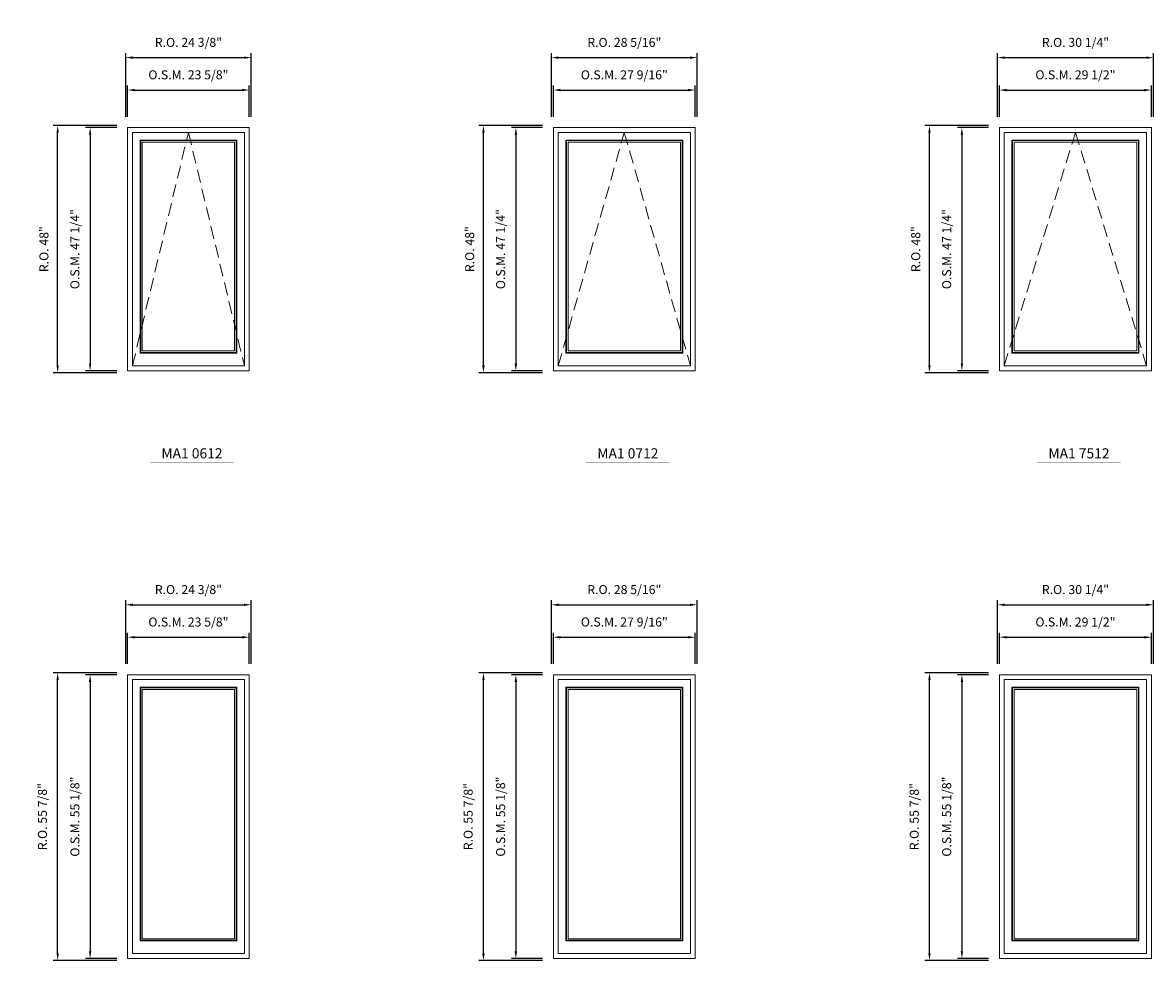
# Model space of a CAD drawing. Extents: x 6614 to 8258, y -8246 to -6497.
# Drawn here: x 6831 to 7050, y -7534 to -7352 of the extents above; entities that cross this region are included whole.
import ezdxf
from ezdxf.enums import TextEntityAlignment as Align

# ---------------------------------------------------------------- set-up
doc = ezdxf.new("R2010")
doc.units = 0
doc.header["$LTSCALE"] = 10
doc.header["$MEASUREMENT"] = 0
doc.header["$PDMODE"] = 3
doc.header["$PDSIZE"] = -2
doc.linetypes.add('HIDDEN', pattern=[0.375, 0.25, -0.125])
doc.layers.get('0').update_dxf_attribs({"color": 5, "linetype": 'CONTINUOUS', "lineweight": 0})
doc.layers.get('DEFPOINTS').update_dxf_attribs({"color": 2, "linetype": 'CONTINUOUS', "lineweight": 0})
for name, color, linetype, lineweight in [('Dimensions', 2, 'CONTINUOUS', 0), ('FRAME', 7, 'CONTINUOUS', 0), ('GLASS', 6, 'CONTINUOUS', 0), ('GLAZING STOP', 1, 'CONTINUOUS', 0), ('Metal Clad SASH', 4, 'CONTINUOUS', 0), ('TEXT', 7, 'CONTINUOUS', 0), ('Traditonal Sizes', 2, 'CONTINUOUS', 0)]:
    doc.layers.add(name, color=color, linetype=linetype, lineweight=lineweight)
doc.styles.add('ROMANS', font='romans')
doc.styles.add('style1', font='ARIAL.TTF')
doc.dimstyles.new('LWDEC', dxfattribs={"dimscale": 20, "dimtxt": 2.5, "dimasz": 2, "dimexe": 1.25, "dimexo": 3, "dimgap": 2, "dimtad": 1, "dimtoh": 1, "dimdec": 0, "dimzin": 11, "dimdsep": 46, "dimtxsty": 'ROMANS', "dimcen": 0, "dimdle": 1.5, "dimazin": 0, "dimtfac": 1, "dimtdec": 0, "dimtix": 1, "dimtmove": 0, "dimatfit": 3, "dimfxl": 0, "dimtzin": 0, "dimarcsym": 0})

# ---------------------------------------------------------------- blocks, each defined once
blk = doc.blocks.new('label1')
at = {"const_width": 2}
blk.add_lwpolyline([(-206, 0), (206, 0)], dxfattribs=at)
at = {"linetype": 'Continuous', "style": 'style1'}
blk.add_attdef('LABEL', text='', height=50, dxfattribs=at).set_placement((0, 20), align=Align.CENTER)
blk = doc.blocks.new('*D1597')
at = {"layer": 'DEFPOINTS', "color": 0, "linetype": 'Continuous'}
for p in [(6874.63, -7365.26), (6851.01, -7372.55), (6874.63, -7372.55)]:
    blk.add_point(p, dxfattribs=at)
at = {"layer": 'Dimensions', "color": 0, "linetype": 'Continuous', "lineweight": -2}
for p, q in [((6851.01, -7370.45), (6851.01, -7364.39)), ((6874.63, -7370.45), (6874.63, -7364.39)), ((6852.41, -7365.26), (6873.23, -7365.26))]:
    blk.add_line(p, q, dxfattribs=at)
at = {"layer": 'Dimensions', "color": 0, "linetype": 'Continuous'}
for points in [[(6852.41, -7365.03), (6852.41, -7365.5), (6851.01, -7365.26)], [(6873.23, -7365.03), (6873.23, -7365.5), (6874.63, -7365.26)]]:
    blk.add_solid(points, dxfattribs=at)
at = {"layer": 'Dimensions', "color": 0, "linetype": 'Continuous', "insert": (6862.82, -7362.53), "char_height": 1.75, "attachment_point": 5, "style": 'ROMANS'}
blk.add_mtext('O.S.M. 23 5/8"', dxfattribs=at)
blk = doc.blocks.new('*D1598')
at = {"layer": 'DEFPOINTS', "color": 0, "linetype": 'Continuous'}
for p in [(6851.01, -7372.55), (6843.73, -7419.79), (6851.01, -7419.79)]:
    blk.add_point(p, dxfattribs=at)
at = {"layer": 'Dimensions', "color": 0, "linetype": 'Continuous', "lineweight": -2}
for p, q in [((6848.91, -7372.55), (6842.85, -7372.55)), ((6843.73, -7373.95), (6843.73, -7418.39)), ((6848.91, -7419.79), (6842.85, -7419.79))]:
    blk.add_line(p, q, dxfattribs=at)
at = {"layer": 'Dimensions', "color": 0, "linetype": 'Continuous'}
for points in [[(6843.5, -7373.95), (6843.96, -7373.95), (6843.73, -7372.55)], [(6843.5, -7418.39), (6843.96, -7418.39), (6843.73, -7419.79)]]:
    blk.add_solid(points, dxfattribs=at)
at = {"layer": 'Dimensions', "color": 0, "linetype": 'Continuous', "insert": (6841, -7396.17), "char_height": 1.75, "attachment_point": 5, "rotation": 90, "style": 'ROMANS'}
blk.add_mtext('O.S.M. 47 1/4"', dxfattribs=at)
blk = doc.blocks.new('*D1599')
at = {"layer": 'DEFPOINTS', "color": 0, "linetype": 'Continuous'}
for p in [(6875.01, -7358.96), (6850.64, -7372.55), (6875.01, -7372.55)]:
    blk.add_point(p, dxfattribs=at)
at = {"layer": 'Dimensions', "color": 0, "linetype": 'Continuous', "lineweight": -2}
for p, q in [((6850.64, -7370.45), (6850.64, -7358.09)), ((6875.01, -7370.45), (6875.01, -7358.09)), ((6852.04, -7358.96), (6873.61, -7358.96))]:
    blk.add_line(p, q, dxfattribs=at)
at = {"layer": 'Dimensions', "color": 0, "linetype": 'Continuous'}
for points in [[(6852.04, -7358.73), (6852.04, -7359.2), (6850.64, -7358.96)], [(6873.61, -7358.73), (6873.61, -7359.2), (6875.01, -7358.96)]]:
    blk.add_solid(points, dxfattribs=at)
at = {"layer": 'Dimensions', "color": 0, "linetype": 'Continuous', "insert": (6862.82, -7356.23), "char_height": 1.75, "attachment_point": 5, "style": 'ROMANS'}
blk.add_mtext('R.O. 24 3/8"', dxfattribs=at)
blk = doc.blocks.new('*D1600')
at = {"layer": 'DEFPOINTS', "color": 0, "linetype": 'Continuous'}
for p in [(6837.43, -7372.17), (6851.01, -7372.17), (6851.01, -7420.17)]:
    blk.add_point(p, dxfattribs=at)
at = {"layer": 'Dimensions', "color": 0, "linetype": 'Continuous', "lineweight": -2}
for p, q in [((6848.91, -7372.17), (6836.55, -7372.17)), ((6837.43, -7418.77), (6837.43, -7373.57)), ((6848.91, -7420.17), (6836.55, -7420.17))]:
    blk.add_line(p, q, dxfattribs=at)
at = {"layer": 'Dimensions', "color": 0, "linetype": 'Continuous'}
for points in [[(6837.2, -7373.57), (6837.66, -7373.57), (6837.43, -7372.17)], [(6837.2, -7418.77), (6837.66, -7418.77), (6837.43, -7420.17)]]:
    blk.add_solid(points, dxfattribs=at)
at = {"layer": 'Dimensions', "color": 0, "linetype": 'Continuous', "insert": (6834.99, -7396.17), "char_height": 1.75, "attachment_point": 5, "rotation": 90, "style": 'ROMANS'}
blk.add_mtext('R.O. 48"', dxfattribs=at)
blk = doc.blocks.new('*D1611')
at = {"layer": 'DEFPOINTS', "color": 0, "linetype": 'Continuous'}
for p in [(6961.25, -7365.26), (6933.69, -7372.55), (6961.25, -7372.55)]:
    blk.add_point(p, dxfattribs=at)
at = {"layer": 'Dimensions', "color": 0, "linetype": 'Continuous', "lineweight": -2}
for p, q in [((6933.69, -7370.45), (6933.69, -7364.39)), ((6961.25, -7370.45), (6961.25, -7364.39)), ((6935.09, -7365.26), (6959.85, -7365.26))]:
    blk.add_line(p, q, dxfattribs=at)
at = {"layer": 'Dimensions', "color": 0, "linetype": 'Continuous'}
for points in [[(6935.09, -7365.03), (6935.09, -7365.5), (6933.69, -7365.26)], [(6959.85, -7365.03), (6959.85, -7365.5), (6961.25, -7365.26)]]:
    blk.add_solid(points, dxfattribs=at)
at = {"layer": 'Dimensions', "color": 0, "linetype": 'Continuous', "insert": (6947.47, -7362.53), "char_height": 1.75, "attachment_point": 5, "style": 'ROMANS'}
blk.add_mtext('O.S.M. 27 9/16"', dxfattribs=at)
blk = doc.blocks.new('*D1612')
at = {"layer": 'DEFPOINTS', "color": 0, "linetype": 'Continuous'}
for p in [(6933.69, -7372.55), (6926.41, -7419.79), (6933.69, -7419.79)]:
    blk.add_point(p, dxfattribs=at)
at = {"layer": 'Dimensions', "color": 0, "linetype": 'Continuous', "lineweight": -2}
for p, q in [((6931.59, -7372.55), (6925.53, -7372.55)), ((6926.41, -7373.95), (6926.41, -7418.39)), ((6931.59, -7419.79), (6925.53, -7419.79))]:
    blk.add_line(p, q, dxfattribs=at)
at = {"layer": 'Dimensions', "color": 0, "linetype": 'Continuous'}
for points in [[(6926.17, -7373.95), (6926.64, -7373.95), (6926.41, -7372.55)], [(6926.17, -7418.39), (6926.64, -7418.39), (6926.41, -7419.79)]]:
    blk.add_solid(points, dxfattribs=at)
at = {"layer": 'Dimensions', "color": 0, "linetype": 'Continuous', "insert": (6923.67, -7396.17), "char_height": 1.75, "attachment_point": 5, "rotation": 90, "style": 'ROMANS'}
blk.add_mtext('O.S.M. 47 1/4"', dxfattribs=at)
blk = doc.blocks.new('*D1613')
at = {"layer": 'DEFPOINTS', "color": 0, "linetype": 'Continuous'}
for p in [(6961.62, -7358.96), (6933.32, -7372.55), (6961.62, -7372.55)]:
    blk.add_point(p, dxfattribs=at)
at = {"layer": 'Dimensions', "color": 0, "linetype": 'Continuous', "lineweight": -2}
for p, q in [((6933.32, -7370.45), (6933.32, -7358.09)), ((6961.62, -7370.45), (6961.62, -7358.09)), ((6934.72, -7358.96), (6960.22, -7358.96))]:
    blk.add_line(p, q, dxfattribs=at)
at = {"layer": 'Dimensions', "color": 0, "linetype": 'Continuous'}
for points in [[(6934.72, -7358.73), (6934.72, -7359.2), (6933.32, -7358.96)], [(6960.22, -7358.73), (6960.22, -7359.2), (6961.62, -7358.96)]]:
    blk.add_solid(points, dxfattribs=at)
at = {"layer": 'Dimensions', "color": 0, "linetype": 'Continuous', "insert": (6947.47, -7356.23), "char_height": 1.75, "attachment_point": 5, "style": 'ROMANS'}
blk.add_mtext('R.O. 28 5/16"', dxfattribs=at)
blk = doc.blocks.new('*D1614')
at = {"layer": 'DEFPOINTS', "color": 0, "linetype": 'Continuous'}
for p in [(6920.11, -7372.17), (6933.69, -7372.17), (6933.69, -7420.17)]:
    blk.add_point(p, dxfattribs=at)
at = {"layer": 'Dimensions', "color": 0, "linetype": 'Continuous', "lineweight": -2}
for p, q in [((6931.59, -7372.17), (6919.23, -7372.17)), ((6920.11, -7418.77), (6920.11, -7373.57)), ((6931.59, -7420.17), (6919.23, -7420.17))]:
    blk.add_line(p, q, dxfattribs=at)
at = {"layer": 'Dimensions', "color": 0, "linetype": 'Continuous'}
for points in [[(6919.87, -7373.57), (6920.34, -7373.57), (6920.11, -7372.17)], [(6919.87, -7418.77), (6920.34, -7418.77), (6920.11, -7420.17)]]:
    blk.add_solid(points, dxfattribs=at)
at = {"layer": 'Dimensions', "color": 0, "linetype": 'Continuous', "insert": (6917.67, -7396.17), "char_height": 1.75, "attachment_point": 5, "rotation": 90, "style": 'ROMANS'}
blk.add_mtext('R.O. 48"', dxfattribs=at)
blk = doc.blocks.new('*D1625')
at = {"layer": 'DEFPOINTS', "color": 0, "linetype": 'Continuous'}
for p in [(7049.83, -7365.26), (7020.3, -7372.55), (7049.83, -7372.55)]:
    blk.add_point(p, dxfattribs=at)
at = {"layer": 'Dimensions', "color": 0, "linetype": 'Continuous', "lineweight": -2}
for p, q in [((7020.3, -7370.45), (7020.3, -7364.39)), ((7049.83, -7370.45), (7049.83, -7364.39)), ((7021.7, -7365.26), (7048.43, -7365.26))]:
    blk.add_line(p, q, dxfattribs=at)
at = {"layer": 'Dimensions', "color": 0, "linetype": 'Continuous'}
for points in [[(7021.7, -7365.03), (7021.7, -7365.5), (7020.3, -7365.26)], [(7048.43, -7365.03), (7048.43, -7365.5), (7049.83, -7365.26)]]:
    blk.add_solid(points, dxfattribs=at)
at = {"layer": 'Dimensions', "color": 0, "linetype": 'Continuous', "insert": (7035.07, -7362.53), "char_height": 1.75, "attachment_point": 5, "style": 'ROMANS'}
blk.add_mtext('O.S.M. 29 1/2"', dxfattribs=at)
blk = doc.blocks.new('*D1626')
at = {"layer": 'DEFPOINTS', "color": 0, "linetype": 'Continuous'}
for p in [(7020.3, -7372.55), (7013.02, -7419.79), (7020.3, -7419.79)]:
    blk.add_point(p, dxfattribs=at)
at = {"layer": 'Dimensions', "color": 0, "linetype": 'Continuous', "lineweight": -2}
for p, q in [((7018.2, -7372.55), (7012.15, -7372.55)), ((7013.02, -7373.95), (7013.02, -7418.39)), ((7018.2, -7419.79), (7012.15, -7419.79))]:
    blk.add_line(p, q, dxfattribs=at)
at = {"layer": 'Dimensions', "color": 0, "linetype": 'Continuous'}
for points in [[(7012.79, -7373.95), (7013.25, -7373.95), (7013.02, -7372.55)], [(7012.79, -7418.39), (7013.25, -7418.39), (7013.02, -7419.79)]]:
    blk.add_solid(points, dxfattribs=at)
at = {"layer": 'Dimensions', "color": 0, "linetype": 'Continuous', "insert": (7010.29, -7396.17), "char_height": 1.75, "attachment_point": 5, "rotation": 90, "style": 'ROMANS'}
blk.add_mtext('O.S.M. 47 1/4"', dxfattribs=at)
blk = doc.blocks.new('*D1627')
at = {"layer": 'DEFPOINTS', "color": 0, "linetype": 'Continuous'}
for p in [(7050.21, -7358.96), (7019.93, -7372.55), (7050.21, -7372.55)]:
    blk.add_point(p, dxfattribs=at)
at = {"layer": 'Dimensions', "color": 0, "linetype": 'Continuous', "lineweight": -2}
for p, q in [((7019.93, -7370.45), (7019.93, -7358.09)), ((7050.21, -7370.45), (7050.21, -7358.09)), ((7021.33, -7358.96), (7048.81, -7358.96))]:
    blk.add_line(p, q, dxfattribs=at)
at = {"layer": 'Dimensions', "color": 0, "linetype": 'Continuous'}
for points in [[(7021.33, -7358.73), (7021.33, -7359.2), (7019.93, -7358.96)], [(7048.81, -7358.73), (7048.81, -7359.2), (7050.21, -7358.96)]]:
    blk.add_solid(points, dxfattribs=at)
at = {"layer": 'Dimensions', "color": 0, "linetype": 'Continuous', "insert": (7035.07, -7356.23), "char_height": 1.75, "attachment_point": 5, "style": 'ROMANS'}
blk.add_mtext('R.O. 30 1/4"', dxfattribs=at)
blk = doc.blocks.new('*D1628')
at = {"layer": 'DEFPOINTS', "color": 0, "linetype": 'Continuous'}
for p in [(7006.72, -7372.17), (7020.3, -7372.17), (7020.3, -7420.17)]:
    blk.add_point(p, dxfattribs=at)
at = {"layer": 'Dimensions', "color": 0, "linetype": 'Continuous', "lineweight": -2}
for p, q in [((7018.2, -7372.17), (7005.85, -7372.17)), ((7006.72, -7418.77), (7006.72, -7373.57)), ((7018.2, -7420.17), (7005.85, -7420.17))]:
    blk.add_line(p, q, dxfattribs=at)
at = {"layer": 'Dimensions', "color": 0, "linetype": 'Continuous'}
for points in [[(7006.49, -7373.57), (7006.95, -7373.57), (7006.72, -7372.17)], [(7006.49, -7418.77), (7006.95, -7418.77), (7006.72, -7420.17)]]:
    blk.add_solid(points, dxfattribs=at)
at = {"layer": 'Dimensions', "color": 0, "linetype": 'Continuous', "insert": (7004.28, -7396.17), "char_height": 1.75, "attachment_point": 5, "rotation": 90, "style": 'ROMANS'}
blk.add_mtext('R.O. 48"', dxfattribs=at)
blk = doc.blocks.new('*D1975')
at = {"layer": 'DEFPOINTS', "color": 0, "linetype": 'Continuous'}
for p in [(6874.63, -7471.56), (6851.01, -7478.85), (6874.63, -7478.85)]:
    blk.add_point(p, dxfattribs=at)
at = {"layer": 'Dimensions', "color": 0, "linetype": 'Continuous', "lineweight": -2}
for p, q in [((6851.01, -7476.75), (6851.01, -7470.69)), ((6852.41, -7471.56), (6873.23, -7471.56)), ((6874.63, -7476.75), (6874.63, -7470.69))]:
    blk.add_line(p, q, dxfattribs=at)
at = {"layer": 'Dimensions', "color": 0, "linetype": 'Continuous'}
for points in [[(6852.41, -7471.33), (6852.41, -7471.8), (6851.01, -7471.56)], [(6873.23, -7471.33), (6873.23, -7471.8), (6874.63, -7471.56)]]:
    blk.add_solid(points, dxfattribs=at)
at = {"layer": 'Dimensions', "color": 0, "linetype": 'Continuous', "insert": (6862.82, -7468.83), "char_height": 1.75, "attachment_point": 5, "style": 'ROMANS'}
blk.add_mtext('O.S.M. 23 5/8"', dxfattribs=at)
blk = doc.blocks.new('*D1976')
at = {"layer": 'DEFPOINTS', "color": 0, "linetype": 'Continuous'}
for p in [(6851.01, -7478.85), (6843.73, -7533.97), (6851.01, -7533.97)]:
    blk.add_point(p, dxfattribs=at)
at = {"layer": 'Dimensions', "color": 0, "linetype": 'Continuous', "lineweight": -2}
for p, q in [((6848.91, -7478.85), (6842.85, -7478.85)), ((6843.73, -7480.25), (6843.73, -7532.57)), ((6848.91, -7533.97), (6842.85, -7533.97))]:
    blk.add_line(p, q, dxfattribs=at)
at = {"layer": 'Dimensions', "color": 0, "linetype": 'Continuous'}
for points in [[(6843.5, -7480.25), (6843.96, -7480.25), (6843.73, -7478.85)], [(6843.5, -7532.57), (6843.96, -7532.57), (6843.73, -7533.97)]]:
    blk.add_solid(points, dxfattribs=at)
at = {"layer": 'Dimensions', "color": 0, "linetype": 'Continuous', "insert": (6841, -7506.41), "char_height": 1.75, "attachment_point": 5, "rotation": 90, "style": 'ROMANS'}
blk.add_mtext('O.S.M. 55 1/8"', dxfattribs=at)
blk = doc.blocks.new('*D1977')
at = {"layer": 'DEFPOINTS', "color": 0, "linetype": 'Continuous'}
for p in [(6875.01, -7465.26), (6850.64, -7478.85), (6875.01, -7478.85)]:
    blk.add_point(p, dxfattribs=at)
at = {"layer": 'Dimensions', "color": 0, "linetype": 'Continuous', "lineweight": -2}
for p, q in [((6850.64, -7476.75), (6850.64, -7464.39)), ((6852.04, -7465.26), (6873.61, -7465.26)), ((6875.01, -7476.75), (6875.01, -7464.39))]:
    blk.add_line(p, q, dxfattribs=at)
at = {"layer": 'Dimensions', "color": 0, "linetype": 'Continuous'}
for points in [[(6852.04, -7465.03), (6852.04, -7465.5), (6850.64, -7465.26)], [(6873.61, -7465.03), (6873.61, -7465.5), (6875.01, -7465.26)]]:
    blk.add_solid(points, dxfattribs=at)
at = {"layer": 'Dimensions', "color": 0, "linetype": 'Continuous', "insert": (6862.82, -7462.53), "char_height": 1.75, "attachment_point": 5, "style": 'ROMANS'}
blk.add_mtext('R.O. 24 3/8"', dxfattribs=at)
blk = doc.blocks.new('*D1978')
at = {"layer": 'DEFPOINTS', "color": 0, "linetype": 'Continuous'}
for p in [(6837.43, -7478.47), (6851.01, -7478.47), (6851.01, -7534.34)]:
    blk.add_point(p, dxfattribs=at)
at = {"layer": 'Dimensions', "color": 0, "linetype": 'Continuous', "lineweight": -2}
for p, q in [((6848.91, -7478.47), (6836.55, -7478.47)), ((6837.43, -7532.94), (6837.43, -7479.87)), ((6848.91, -7534.34), (6836.55, -7534.34))]:
    blk.add_line(p, q, dxfattribs=at)
at = {"layer": 'Dimensions', "color": 0, "linetype": 'Continuous'}
for points in [[(6837.2, -7479.87), (6837.66, -7479.87), (6837.43, -7478.47)], [(6837.2, -7532.94), (6837.66, -7532.94), (6837.43, -7534.34)]]:
    blk.add_solid(points, dxfattribs=at)
at = {"layer": 'Dimensions', "color": 0, "linetype": 'Continuous', "insert": (6834.7, -7506.41), "char_height": 1.75, "attachment_point": 5, "rotation": 90, "style": 'ROMANS'}
blk.add_mtext('R.O. 55 7/8"', dxfattribs=at)
blk = doc.blocks.new('*D1989')
at = {"layer": 'DEFPOINTS', "color": 0, "linetype": 'Continuous'}
for p in [(6961.25, -7471.56), (6933.69, -7478.85), (6961.25, -7478.85)]:
    blk.add_point(p, dxfattribs=at)
at = {"layer": 'Dimensions', "color": 0, "linetype": 'Continuous', "lineweight": -2}
for p, q in [((6933.69, -7476.75), (6933.69, -7470.69)), ((6935.09, -7471.56), (6959.85, -7471.56)), ((6961.25, -7476.75), (6961.25, -7470.69))]:
    blk.add_line(p, q, dxfattribs=at)
at = {"layer": 'Dimensions', "color": 0, "linetype": 'Continuous'}
for points in [[(6935.09, -7471.33), (6935.09, -7471.8), (6933.69, -7471.56)], [(6959.85, -7471.33), (6959.85, -7471.8), (6961.25, -7471.56)]]:
    blk.add_solid(points, dxfattribs=at)
at = {"layer": 'Dimensions', "color": 0, "linetype": 'Continuous', "insert": (6947.47, -7468.83), "char_height": 1.75, "attachment_point": 5, "style": 'ROMANS'}
blk.add_mtext('O.S.M. 27 9/16"', dxfattribs=at)
blk = doc.blocks.new('*D1990')
at = {"layer": 'DEFPOINTS', "color": 0, "linetype": 'Continuous'}
for p in [(6933.69, -7478.85), (6926.41, -7533.97), (6933.69, -7533.97)]:
    blk.add_point(p, dxfattribs=at)
at = {"layer": 'Dimensions', "color": 0, "linetype": 'Continuous', "lineweight": -2}
for p, q in [((6931.59, -7478.85), (6925.53, -7478.85)), ((6926.41, -7480.25), (6926.41, -7532.57)), ((6931.59, -7533.97), (6925.53, -7533.97))]:
    blk.add_line(p, q, dxfattribs=at)
at = {"layer": 'Dimensions', "color": 0, "linetype": 'Continuous'}
for points in [[(6926.17, -7480.25), (6926.64, -7480.25), (6926.41, -7478.85)], [(6926.17, -7532.57), (6926.64, -7532.57), (6926.41, -7533.97)]]:
    blk.add_solid(points, dxfattribs=at)
at = {"layer": 'Dimensions', "color": 0, "linetype": 'Continuous', "insert": (6923.67, -7506.41), "char_height": 1.75, "attachment_point": 5, "rotation": 90, "style": 'ROMANS'}
blk.add_mtext('O.S.M. 55 1/8"', dxfattribs=at)
blk = doc.blocks.new('*D1991')
at = {"layer": 'DEFPOINTS', "color": 0, "linetype": 'Continuous'}
for p in [(6961.62, -7465.26), (6933.32, -7478.85), (6961.62, -7478.85)]:
    blk.add_point(p, dxfattribs=at)
at = {"layer": 'Dimensions', "color": 0, "linetype": 'Continuous', "lineweight": -2}
for p, q in [((6933.32, -7476.75), (6933.32, -7464.39)), ((6934.72, -7465.26), (6960.22, -7465.26)), ((6961.62, -7476.75), (6961.62, -7464.39))]:
    blk.add_line(p, q, dxfattribs=at)
at = {"layer": 'Dimensions', "color": 0, "linetype": 'Continuous'}
for points in [[(6934.72, -7465.03), (6934.72, -7465.5), (6933.32, -7465.26)], [(6960.22, -7465.03), (6960.22, -7465.5), (6961.62, -7465.26)]]:
    blk.add_solid(points, dxfattribs=at)
at = {"layer": 'Dimensions', "color": 0, "linetype": 'Continuous', "insert": (6947.47, -7462.53), "char_height": 1.75, "attachment_point": 5, "style": 'ROMANS'}
blk.add_mtext('R.O. 28 5/16"', dxfattribs=at)
blk = doc.blocks.new('*D1992')
at = {"layer": 'DEFPOINTS', "color": 0, "linetype": 'Continuous'}
for p in [(6920.11, -7478.47), (6933.69, -7478.47), (6933.69, -7534.34)]:
    blk.add_point(p, dxfattribs=at)
at = {"layer": 'Dimensions', "color": 0, "linetype": 'Continuous', "lineweight": -2}
for p, q in [((6931.59, -7478.47), (6919.23, -7478.47)), ((6920.11, -7532.94), (6920.11, -7479.87)), ((6931.59, -7534.34), (6919.23, -7534.34))]:
    blk.add_line(p, q, dxfattribs=at)
at = {"layer": 'Dimensions', "color": 0, "linetype": 'Continuous'}
for points in [[(6919.87, -7479.87), (6920.34, -7479.87), (6920.11, -7478.47)], [(6919.87, -7532.94), (6920.34, -7532.94), (6920.11, -7534.34)]]:
    blk.add_solid(points, dxfattribs=at)
at = {"layer": 'Dimensions', "color": 0, "linetype": 'Continuous', "insert": (6917.37, -7506.41), "char_height": 1.75, "attachment_point": 5, "rotation": 90, "style": 'ROMANS'}
blk.add_mtext('R.O. 55 7/8"', dxfattribs=at)
blk = doc.blocks.new('*D2003')
at = {"layer": 'DEFPOINTS', "color": 0, "linetype": 'Continuous'}
for p in [(7049.83, -7471.56), (7020.3, -7478.85), (7049.83, -7478.85)]:
    blk.add_point(p, dxfattribs=at)
at = {"layer": 'Dimensions', "color": 0, "linetype": 'Continuous', "lineweight": -2}
for p, q in [((7020.3, -7476.75), (7020.3, -7470.69)), ((7021.7, -7471.56), (7048.43, -7471.56)), ((7049.83, -7476.75), (7049.83, -7470.69))]:
    blk.add_line(p, q, dxfattribs=at)
at = {"layer": 'Dimensions', "color": 0, "linetype": 'Continuous'}
for points in [[(7021.7, -7471.33), (7021.7, -7471.8), (7020.3, -7471.56)], [(7048.43, -7471.33), (7048.43, -7471.8), (7049.83, -7471.56)]]:
    blk.add_solid(points, dxfattribs=at)
at = {"layer": 'Dimensions', "color": 0, "linetype": 'Continuous', "insert": (7035.07, -7468.83), "char_height": 1.75, "attachment_point": 5, "style": 'ROMANS'}
blk.add_mtext('O.S.M. 29 1/2"', dxfattribs=at)
blk = doc.blocks.new('*D2004')
at = {"layer": 'DEFPOINTS', "color": 0, "linetype": 'Continuous'}
for p in [(7020.3, -7478.85), (7013.02, -7533.97), (7020.3, -7533.97)]:
    blk.add_point(p, dxfattribs=at)
at = {"layer": 'Dimensions', "color": 0, "linetype": 'Continuous', "lineweight": -2}
for p, q in [((7018.2, -7478.85), (7012.15, -7478.85)), ((7013.02, -7480.25), (7013.02, -7532.57)), ((7018.2, -7533.97), (7012.15, -7533.97))]:
    blk.add_line(p, q, dxfattribs=at)
at = {"layer": 'Dimensions', "color": 0, "linetype": 'Continuous'}
for points in [[(7012.79, -7480.25), (7013.25, -7480.25), (7013.02, -7478.85)], [(7012.79, -7532.57), (7013.25, -7532.57), (7013.02, -7533.97)]]:
    blk.add_solid(points, dxfattribs=at)
at = {"layer": 'Dimensions', "color": 0, "linetype": 'Continuous', "insert": (7010.29, -7506.41), "char_height": 1.75, "attachment_point": 5, "rotation": 90, "style": 'ROMANS'}
blk.add_mtext('O.S.M. 55 1/8"', dxfattribs=at)
blk = doc.blocks.new('*D2005')
at = {"layer": 'DEFPOINTS', "color": 0, "linetype": 'Continuous'}
for p in [(7050.21, -7465.26), (7019.93, -7478.85), (7050.21, -7478.85)]:
    blk.add_point(p, dxfattribs=at)
at = {"layer": 'Dimensions', "color": 0, "linetype": 'Continuous', "lineweight": -2}
for p, q in [((7019.93, -7476.75), (7019.93, -7464.39)), ((7021.33, -7465.26), (7048.81, -7465.26)), ((7050.21, -7476.75), (7050.21, -7464.39))]:
    blk.add_line(p, q, dxfattribs=at)
at = {"layer": 'Dimensions', "color": 0, "linetype": 'Continuous'}
for points in [[(7021.33, -7465.03), (7021.33, -7465.5), (7019.93, -7465.26)], [(7048.81, -7465.03), (7048.81, -7465.5), (7050.21, -7465.26)]]:
    blk.add_solid(points, dxfattribs=at)
at = {"layer": 'Dimensions', "color": 0, "linetype": 'Continuous', "insert": (7035.07, -7462.53), "char_height": 1.75, "attachment_point": 5, "style": 'ROMANS'}
blk.add_mtext('R.O. 30 1/4"', dxfattribs=at)
blk = doc.blocks.new('*D2006')
at = {"layer": 'DEFPOINTS', "color": 0, "linetype": 'Continuous'}
for p in [(7006.72, -7478.47), (7020.3, -7478.47), (7020.3, -7534.34)]:
    blk.add_point(p, dxfattribs=at)
at = {"layer": 'Dimensions', "color": 0, "linetype": 'Continuous', "lineweight": -2}
for p, q in [((7018.2, -7478.47), (7005.85, -7478.47)), ((7006.72, -7532.94), (7006.72, -7479.87)), ((7018.2, -7534.34), (7005.85, -7534.34))]:
    blk.add_line(p, q, dxfattribs=at)
at = {"layer": 'Dimensions', "color": 0, "linetype": 'Continuous'}
for points in [[(7006.49, -7479.87), (7006.95, -7479.87), (7006.72, -7478.47)], [(7006.49, -7532.94), (7006.95, -7532.94), (7006.72, -7534.34)]]:
    blk.add_solid(points, dxfattribs=at)
at = {"layer": 'Dimensions', "color": 0, "linetype": 'Continuous', "insert": (7003.99, -7506.41), "char_height": 1.75, "attachment_point": 5, "rotation": 90, "style": 'ROMANS'}
blk.add_mtext('R.O. 55 7/8"', dxfattribs=at)

msp = doc.modelspace()

# ---------------------------------------------------------------- linework, layer by layer
at = {"layer": 'FRAME'}
for points in [[(6851.01249, -7419.79192), (6874.63449, -7419.79192), (6874.63449, -7372.54752), (6851.01249, -7372.54752)], [(6933.68949, -7419.79192), (6961.24849, -7419.79192), (6961.24849, -7372.54752), (6933.68949, -7372.54752)], [(7020.30349, -7419.79192), (7049.83099, -7419.79192), (7049.83099, -7372.54752), (7020.30349, -7372.54752)], [(6851.01249, -7533.96531), (6874.63449, -7533.96531), (6874.63449, -7478.84692), (6851.01249, -7478.84692)], [(6933.68949, -7533.96531), (6961.24849, -7533.96531), (6961.24849, -7478.84692), (6933.68949, -7478.84692)], [(7020.30349, -7533.96531), (7049.83099, -7533.96531), (7049.83099, -7478.84692), (7020.30349, -7478.84692)]]:
    msp.add_lwpolyline(points, close=True, dxfattribs=at)
at = {"layer": 'GLASS', "linetype": 'Continuous'}
for points in [[(6853.55185, -7416.2683), (6872.09512, -7416.2683), (6872.09512, -7375.08689), (6853.55185, -7375.08689)], [(6936.22885, -7416.2683), (6958.70912, -7416.2683), (6958.70912, -7375.08689), (6936.22885, -7375.08689)], [(7022.84285, -7416.2683), (7047.29162, -7416.2683), (7047.29162, -7375.08689), (7022.84285, -7375.08689)], [(6853.55185, -7530.4417), (6872.09512, -7530.4417), (6872.09512, -7481.38628), (6853.55185, -7481.38628)], [(6936.22885, -7530.4417), (6958.70912, -7530.4417), (6958.70912, -7481.38628), (6936.22885, -7481.38628)], [(7022.84285, -7530.4417), (7047.29162, -7530.4417), (7047.29162, -7481.38628), (7022.84285, -7481.38628)]]:
    msp.add_lwpolyline(points, close=True, dxfattribs=at)
at = {"layer": 'GLAZING STOP', "linetype": 'Continuous'}
for points in [[(6853.86681, -7415.95334), (6871.78016, -7415.95334), (6871.78016, -7375.40185), (6853.86681, -7375.40185)], [(6936.54381, -7415.95334), (6958.39416, -7415.95334), (6958.39416, -7375.40185), (6936.54381, -7375.40185)], [(7023.15781, -7415.95334), (7046.97666, -7415.95334), (7046.97666, -7375.40185), (7023.15781, -7375.40185)], [(6853.86681, -7530.12674), (6871.78016, -7530.12674), (6871.78016, -7481.70124), (6853.86681, -7481.70124)], [(6936.54381, -7530.12674), (6958.39416, -7530.12674), (6958.39416, -7481.70124), (6936.54381, -7481.70124)], [(7023.15781, -7530.12674), (7046.97666, -7530.12674), (7046.97666, -7481.70124), (7023.15781, -7481.70124)]]:
    msp.add_lwpolyline(points, close=True, dxfattribs=at)
at = {"layer": 'Metal Clad SASH', "linetype": 'Continuous'}
for points in [[(6851.94753, -7418.85688), (6873.69945, -7418.85688), (6873.69945, -7373.48256), (6851.94753, -7373.48256)], [(6853.43374, -7416.38641), (6872.21323, -7416.38641), (6872.21323, -7374.96878), (6853.43374, -7374.96878)], [(6934.62453, -7418.85688), (6960.31345, -7418.85688), (6960.31345, -7373.48256), (6934.62453, -7373.48256)], [(6936.11074, -7416.38641), (6958.82723, -7416.38641), (6958.82723, -7374.96878), (6936.11074, -7374.96878)], [(7021.23853, -7418.85688), (7048.89595, -7418.85688), (7048.89595, -7373.48256), (7021.23853, -7373.48256)], [(7022.72474, -7416.38641), (7047.40973, -7416.38641), (7047.40973, -7374.96878), (7022.72474, -7374.96878)], [(6851.94753, -7533.03027), (6873.69945, -7533.03027), (6873.69945, -7479.78196), (6851.94753, -7479.78196)], [(6934.62453, -7533.03027), (6960.31345, -7533.03027), (6960.31345, -7479.78196), (6934.62453, -7479.78196)], [(7021.23853, -7533.03027), (7048.89595, -7533.03027), (7048.89595, -7479.78196), (7021.23853, -7479.78196)], [(6853.43374, -7530.55981), (6872.21323, -7530.55981), (6872.21323, -7481.26817), (6853.43374, -7481.26817)], [(6936.11074, -7530.55981), (6958.82723, -7530.55981), (6958.82723, -7481.26817), (6936.11074, -7481.26817)], [(7022.72474, -7530.55981), (7047.40973, -7530.55981), (7047.40973, -7481.26817), (7022.72474, -7481.26817)]]:
    msp.add_lwpolyline(points, close=True, dxfattribs=at)
at = {"layer": 'Traditonal Sizes', "linetype": 'HIDDEN'}
for p, q in [((6851.94753, -7418.85688), (6862.82349, -7373.48256)), ((6862.82349, -7373.48256), (6873.69945, -7418.85688)), ((6934.62453, -7418.85688), (6947.46899, -7373.48256)), ((6947.46899, -7373.48256), (6960.31345, -7418.85688)), ((7021.23853, -7418.85688), (7035.06724, -7373.48256)), ((7035.06724, -7373.48256), (7048.89595, -7418.85688))]:
    msp.add_line(p, q, dxfattribs=at)

# ---------------------------------------------------------------- block references
at = {"layer": 'TEXT', "linetype": 'Continuous', "xscale": 0.03937000000041735, "yscale": 0.03937000000041735, "zscale": 0.03937}
for p, values in [((6863.51028, -7437.60592), {'LABEL': 'MA1 0612'}), ((6948.15578, -7437.60592), {'LABEL': 'MA1 0712'}), ((7035.75403, -7437.60592), {'LABEL': 'MA1 7512'})]:
    msp.add_blockref('label1', p, dxfattribs=at).add_auto_attribs(values)

# ---------------------------------------------------------------- dimensions: what is measured, and where the dimension line sits
at = {"layer": 'Dimensions', "linetype": 'Continuous'}
for base, p1, p2, text, picture, middle in [((6875.0085, -7358.96487), (6850.63847, -7372.54752), (6875.0085, -7372.54752), 'R.O. <>', '*D1599', (6862.82349, -7356.23154)), ((6961.6225, -7358.96487), (6933.31547, -7372.54752), (6961.6225, -7372.54752), 'R.O. <>', '*D1613', (6947.46899, -7356.23154)), ((7050.205, -7358.96487), (7019.92947, -7372.54752), (7050.205, -7372.54752), 'R.O. <>', '*D1627', (7035.06724, -7356.23154)), ((6874.63449, -7365.26407), (6851.01249, -7372.54752), (6874.63449, -7372.54752), 'O.S.M. <>', '*D1597', (6862.82349, -7362.53074)), ((6961.24849, -7365.26407), (6933.68949, -7372.54752), (6961.24849, -7372.54752), 'O.S.M. <>', '*D1611', (6947.46899, -7362.53074)), ((7049.83099, -7365.26407), (7020.30349, -7372.54752), (7049.83099, -7372.54752), 'O.S.M. <>', '*D1625', (7035.06724, -7362.53074)), ((6875.0085, -7465.26427), (6850.63847, -7478.84692), (6875.0085, -7478.84692), 'R.O. <>', '*D1977', (6862.82349, -7462.53093)), ((6961.6225, -7465.26427), (6933.31547, -7478.84692), (6961.6225, -7478.84692), 'R.O. <>', '*D1991', (6947.46899, -7462.53093)), ((7050.205, -7465.26427), (7019.92947, -7478.84692), (7050.205, -7478.84692), 'R.O. <>', '*D2005', (7035.06724, -7462.53093)), ((6874.63449, -7471.56347), (6851.01249, -7478.84692), (6874.63449, -7478.84692), 'O.S.M. <>', '*D1975', (6862.82349, -7468.83013)), ((6961.24849, -7471.56347), (6933.68949, -7478.84692), (6961.24849, -7478.84692), 'O.S.M. <>', '*D1989', (6947.46899, -7468.83013)), ((7049.83099, -7471.56347), (7020.30349, -7478.84692), (7049.83099, -7478.84692), 'O.S.M. <>', '*D2003', (7035.06724, -7468.83013))]:
    dim = msp.add_linear_dim(base=base, p1=p1, p2=p2, text=text, dimstyle='LWDEC', override={"dimscale": 0.7, "dimdec": 4, "dimlunit": 5, "dimpost": '"', "dimtdec": 4, "dimfrac": 2}, dxfattribs=at)
    dim.commit()
    dim.dimension.update_dxf_attribs({"geometry": picture, "text_midpoint": middle})
for base, p1, p2, text, picture, middle in [((6837.42984, -7372.17351), (6851.01249, -7420.16593), (6851.01249, -7372.17351), 'R.O. <>', '*D1600', (6834.98817, -7396.16972)), ((6843.72904, -7419.79192), (6851.01249, -7372.54752), (6851.01249, -7419.79192), 'O.S.M. <>', '*D1598', (6840.99571, -7396.16972)), ((6920.10684, -7372.17351), (6933.68949, -7420.16593), (6933.68949, -7372.17351), 'R.O. <>', '*D1614', (6917.66517, -7396.16972)), ((6926.40604, -7419.79192), (6933.68949, -7372.54752), (6933.68949, -7419.79192), 'O.S.M. <>', '*D1612', (6923.67271, -7396.16972)), ((7006.72084, -7372.17351), (7020.30349, -7420.16593), (7020.30349, -7372.17351), 'R.O. <>', '*D1628', (7004.27917, -7396.16972)), ((7013.02004, -7419.79192), (7020.30349, -7372.54752), (7020.30349, -7419.79192), 'O.S.M. <>', '*D1626', (7010.28671, -7396.16972)), ((6837.42984, -7478.4729), (6851.01249, -7534.33933), (6851.01249, -7478.4729), 'R.O. <>', '*D1978', (6834.69651, -7506.40612)), ((6843.72904, -7533.96531), (6851.01249, -7478.84692), (6851.01249, -7533.96531), 'O.S.M. <>', '*D1976', (6840.99571, -7506.40612)), ((6920.10684, -7478.4729), (6933.68949, -7534.33933), (6933.68949, -7478.4729), 'R.O. <>', '*D1992', (6917.37351, -7506.40612)), ((6926.40604, -7533.96531), (6933.68949, -7478.84692), (6933.68949, -7533.96531), 'O.S.M. <>', '*D1990', (6923.67271, -7506.40612)), ((7006.72084, -7478.4729), (7020.30349, -7534.33933), (7020.30349, -7478.4729), 'R.O. <>', '*D2006', (7003.98751, -7506.40612)), ((7013.02004, -7533.96531), (7020.30349, -7478.84692), (7020.30349, -7533.96531), 'O.S.M. <>', '*D2004', (7010.28671, -7506.40612))]:
    dim = msp.add_linear_dim(base=base, p1=p1, p2=p2, angle=90, text=text, dimstyle='LWDEC', override={"dimscale": 0.7, "dimdec": 4, "dimlunit": 5, "dimpost": '"', "dimtdec": 4, "dimfrac": 2}, dxfattribs=at)
    dim.commit()
    dim.dimension.update_dxf_attribs({"geometry": picture, "text_midpoint": middle})

doc.saveas('drawing.dxf')
